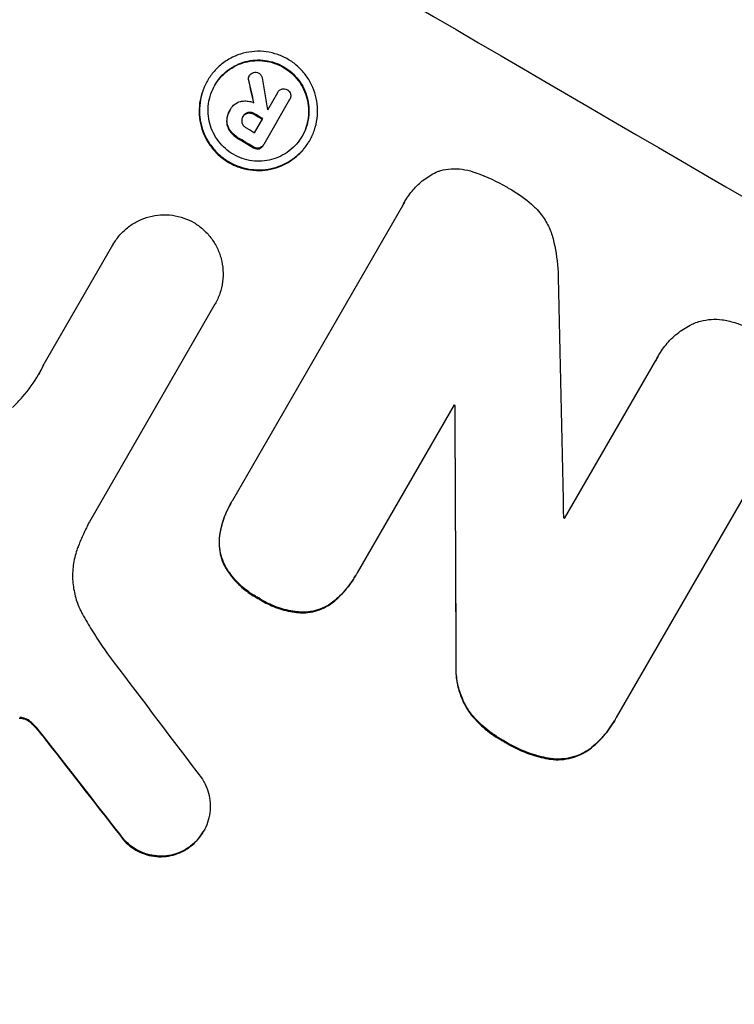
# Model space of a CAD drawing. Units: millimetres. Extents: x -3351 to 4362, y -3912 to 3527.
# Drawn here: x 2366 to 2419, y 1679 to 1751 of the extents above; entities that cross this region are included whole.
import ezdxf

# ---------------------------------------------------------------- set-up
doc = ezdxf.new("R2010")
doc.units = ezdxf.units.MM
doc.header["$LTSCALE"] = 20
doc.linetypes.add('HIDDEN', pattern=[9.525, 6.35, -3.175])
doc.layers.add('2d', color=230, linetype='Continuous')
doc.layers.add('AS-Free_Space_Hatch', color=31, linetype='HIDDEN')

msp = doc.modelspace()

# ---------------------------------------------------------------- hatches: boundary and pattern name
at = {"layer": 'AS-Free_Space_Hatch'}
h = msp.add_hatch(dxfattribs=at)
h.set_pattern_fill('ANSI31', color=256, scale=100, angle=73)
h.paths.add_polyline_path([(3377.124, 1269.254, 0.414214), (3011.099, 2635.279), (2650.748, 2843.328, 0.414214), (1284.723, 2477.302), (363.856, 882.314, 0.119596), (231.008, 429.771, 0.060668), (-9, 459), (-1851.024, 459, 0.414214), (-2851.024, -541, 0.414214), (-1851.024, -1541), (-9, -1541, 0.387748), (986.845, -632.07), (1090.232, -691.76, 0.414214), (2456.257, -325.735)])

# ---------------------------------------------------------------- linework, layer by layer
at = {"layer": '2d'}
for p, q in [((2379.579, 1746.852), (2379.605, 1746.898)), ((2382.672, 1747.213), (2382.698, 1747.259)), ((2384.062, 1744.74), (2384.802, 1746.022)), ((2384.791, 1746.004), (2384.817, 1746.049)), ((2385.688, 1745.505), (2383.77, 1742.183)), ((2385.671, 1745.476), (2385.698, 1745.521)), ((2381.251, 1744.686), (2381.277, 1744.731)), ((2381.305, 1744.778), (2381.326, 1744.815)), ((2382.206, 1744.204), (2382.232, 1744.25)), ((2383.089, 1743.054), (2383.693, 1744.101)), ((2387.145, 1742.436), (2387.171, 1742.482)), ((2383.728, 1742.108), (2383.754, 1742.153)), ((2394.195, 1737.94), (2394.221, 1737.985)), ((2381.473, 1715.883), (2394.057, 1737.678)), ((2367.463, 1725.841), (2372.615, 1734.765)), ((2372.61, 1734.757), (2372.637, 1734.803)), ((2380.156, 1730.364), (2370.87, 1714.281)), ((2380.148, 1730.35), (2380.174, 1730.395)), ((2406.033, 1714.519), (2412.788, 1726.22)), ((2412.95, 1726.528), (2412.976, 1726.573)), ((2397.851, 1722.924), (2390.687, 1710.516)), ((2397.903, 1722.833), (2397.929, 1722.879)), ((2422.007, 1720.863), (2409.855, 1699.814)), ((2381.333, 1715.648), (2381.36, 1715.693)), ((2390.555, 1710.282), (2390.581, 1710.327)), ((2409.711, 1699.557), (2409.737, 1699.603)), ((2379.291, 1691.352), (2379.317, 1691.398))]:
    msp.add_line(p, q, dxfattribs=at)
for centre, major_axis, ratio, start_param, end_param in [((2503.419, 1755.952), (950.896, -549), 0.052336, -1.68328, -1.458313), ((2444.439, 1653.796), (363.281, -1566.031), 0.024414, -1.635936, -1.634913), ((2438.175, 1642.946), (-285.639, 1698.534), 0.02123, 1.505867, 1.507256), ((2496.948, 1744.744), (950.896, -549), 0.052336, -1.660592, -1.659949), ((2497.321, 1745.39), (950.029, -548.499), 0.052344, -1.660043, -1.660031), ((2496.344, 1743.697), (950.03, -548.5), 0.052336, -1.660674, -1.660031), ((2495.873, 1742.881), (950.896, -549), 0.052336, -1.660592, -1.659493), ((2437.437, 1641.667), (-48.038, 2110.203), 0.014136, 1.527615, 1.535921), ((2491.365, 1735.074), (950.896, -549), 0.052336, -1.639075, -1.638991), ((2427.369, 1624.229), (11.077, -2176.244), 0.013322, -1.616189, -1.607405), ((2489.789, 1732.345), (950.03, -548.5), 0.052336, -1.628914, -1.628826), ((2458.605, 1678.331), (-720.335, 945.962), 0.04455, 1.509811, 1.519016), ((2455.308, 1672.622), (730.205, -930.887), 0.045077, -1.633817, -1.626041), ((2460.245, 1681.173), (952.628, -550), 0.052336, -1.683074, -1.458518)]:
    msp.add_ellipse(centre, major_axis=major_axis, ratio=ratio, start_param=start_param, end_param=end_param, dxfattribs=at)
at = {"layer": '2d', "extrusion": (0, 0, -1)}
for centre, major_axis, ratio, start_param, end_param in [((2444.439, 1653.796), (-362.95, 1564.604), 0.024414, -1.506637, -1.505574), ((2496.948, 1744.744), (-950.03, 548.5), 0.052336, -1.481562, -1.480918), ((2495.873, 1742.881), (-950.03, 548.5), 0.052336, -1.482019, -1.480918), ((2491.365, 1735.073), (-950.03, 548.5), 0.052336, -1.502539, -1.502456), ((2427.369, 1624.229), (-11.066, 2174.262), 0.013322, -1.534133, -1.525341), ((2455.308, 1672.622), (-729.54, 930.039), 0.045077, -1.515485, -1.507702), ((2460.245, 1681.173), (-950.896, 549), 0.052336, -1.68328, -1.458313)]:
    msp.add_ellipse(centre, major_axis=major_axis, ratio=ratio, start_param=start_param, end_param=end_param, dxfattribs=at)
at = {"layer": '2d'}
for points, knots in [([(2387.171, 1742.482), (2387.034, 1742.244), (2386.869, 1742.011), (2386.491, 1741.578), (2386.278, 1741.378), (2385.816, 1741.024), (2385.567, 1740.87), (2385.051, 1740.619), (2384.784, 1740.521), (2384.254, 1740.38), (2383.973, 1740.333), (2383.398, 1740.295), (2383.105, 1740.305), (2382.527, 1740.384), (2382.242, 1740.453), (2381.697, 1740.642), (2381.439, 1740.763), (2380.964, 1741.04), (2380.731, 1741.206), (2380.298, 1741.587), (2380.097, 1741.802), (2379.742, 1742.268), (2379.588, 1742.519), (2379.335, 1743.04), (2379.237, 1743.309), (2379.095, 1743.841), (2379.048, 1744.123), (2379.009, 1744.698), (2379.018, 1744.991), (2379.095, 1745.57), (2379.162, 1745.856), (2379.349, 1746.401), (2379.468, 1746.66), (2379.743, 1747.136), (2379.908, 1747.368), (2380.286, 1747.802), (2380.5, 1748.003), (2380.962, 1748.357), (2381.212, 1748.51), (2381.728, 1748.761), (2381.995, 1748.859), (2382.525, 1748.999), (2382.806, 1749.046), (2383.38, 1749.083), (2383.673, 1749.073), (2384.251, 1748.994), (2384.536, 1748.926), (2385.079, 1748.736), (2385.338, 1748.616), (2385.812, 1748.339), (2386.045, 1748.173), (2386.478, 1747.792), (2386.679, 1747.577), (2387.033, 1747.112), (2387.187, 1746.861), (2387.44, 1746.342), (2387.539, 1746.073), (2387.68, 1745.541), (2387.728, 1745.259), (2387.767, 1744.684), (2387.758, 1744.39), (2387.682, 1743.811), (2387.615, 1743.525), (2387.428, 1742.979), (2387.309, 1742.72), (2387.171, 1742.482)], [0, 0, 0, 0, 0.824768, 0.824768, 1.649535, 1.649535, 2.474303, 2.474303, 3.299071, 3.299071, 4.127417, 4.127417, 4.955764, 4.955764, 5.78411, 5.78411, 6.612456, 6.612456, 7.441035, 7.441035, 8.269613, 8.269613, 9.098192, 9.098192, 9.92677, 9.92677, 10.751561, 10.751561, 11.576352, 11.576352, 12.401143, 12.401143, 13.225934, 13.225934, 14.051637, 14.051637, 14.877339, 14.877339, 15.703042, 15.703042, 16.528744, 16.528744, 17.356411, 17.356411, 18.184078, 18.184078, 19.011746, 19.011746, 19.839413, 19.839413, 20.666926, 20.666926, 21.494439, 21.494439, 22.321952, 22.321952, 23.149466, 23.149466, 23.975067, 23.975067, 24.800667, 24.800667, 25.626268, 25.626268, 26.451869, 26.451869, 26.451869, 26.451869]), ([(2386.618, 1742.805), (2386.735, 1743.008), (2386.837, 1743.229), (2386.996, 1743.695), (2387.054, 1743.939), (2387.119, 1744.434), (2387.127, 1744.685), (2387.093, 1745.176), (2387.052, 1745.417), (2386.931, 1745.871), (2386.847, 1746.101), (2386.631, 1746.544), (2386.5, 1746.758), (2386.197, 1747.155), (2386.026, 1747.339), (2385.656, 1747.664), (2385.457, 1747.806), (2385.052, 1748.042), (2384.831, 1748.145), (2384.367, 1748.307), (2384.124, 1748.365), (2383.631, 1748.433), (2383.381, 1748.441), (2382.891, 1748.41), (2382.651, 1748.37), (2382.198, 1748.25), (2381.97, 1748.166), (2381.529, 1747.952), (2381.316, 1747.821), (2380.921, 1747.519), (2380.739, 1747.347), (2380.416, 1746.977), (2380.275, 1746.778), (2380.041, 1746.372), (2379.939, 1746.151), (2379.779, 1745.686), (2379.722, 1745.442), (2379.657, 1744.947), (2379.649, 1744.697), (2379.682, 1744.206), (2379.722, 1743.966), (2379.843, 1743.511), (2379.927, 1743.281), (2380.143, 1742.837), (2380.274, 1742.623), (2380.577, 1742.225), (2380.749, 1742.041), (2381.119, 1741.716), (2381.317, 1741.574), (2381.723, 1741.337), (2381.944, 1741.234), (2382.409, 1741.072), (2382.652, 1741.014), (2383.146, 1740.947), (2383.396, 1740.938), (2383.887, 1740.97), (2384.127, 1741.01), (2384.58, 1741.13), (2384.807, 1741.214), (2385.248, 1741.429), (2385.461, 1741.56), (2385.855, 1741.862), (2386.037, 1742.033), (2386.36, 1742.403), (2386.5, 1742.602), (2386.618, 1742.805)], [0, 0, 0, 0, 0.704911, 0.704911, 1.409822, 1.409822, 2.114733, 2.114733, 2.819644, 2.819644, 3.526191, 3.526191, 4.232739, 4.232739, 4.939286, 4.939286, 5.645833, 5.645833, 6.352492, 6.352492, 7.059152, 7.059152, 7.765811, 7.765811, 8.47247, 8.47247, 9.177455, 9.177455, 9.88244, 9.88244, 10.587426, 10.587426, 11.292411, 11.292411, 11.996622, 11.996622, 12.700834, 12.700834, 13.405046, 13.405046, 14.109258, 14.109258, 14.81669, 14.81669, 15.524123, 15.524123, 16.231555, 16.231555, 16.938988, 16.938988, 17.646251, 17.646251, 18.353515, 18.353515, 19.060778, 19.060778, 19.768041, 19.768041, 20.472236, 20.472236, 21.176431, 21.176431, 21.880626, 21.880626, 22.58482, 22.58482, 22.58482, 22.58482]), ([(2380.145, 1746.552), (2380.259, 1746.748), (2380.396, 1746.938), (2380.713, 1747.302), (2380.895, 1747.473), (2381.29, 1747.775), (2381.503, 1747.906), (2381.944, 1748.121), (2382.172, 1748.204), (2382.624, 1748.324), (2382.864, 1748.364), (2383.354, 1748.396), (2383.605, 1748.387), (2384.098, 1748.32), (2384.341, 1748.261), (2384.805, 1748.1), (2385.026, 1747.997), (2385.431, 1747.76), (2385.63, 1747.618), (2385.999, 1747.293), (2386.171, 1747.11), (2386.473, 1746.713), (2386.605, 1746.499), (2386.821, 1746.055), (2386.905, 1745.826), (2387.026, 1745.371), (2387.067, 1745.131), (2387.1, 1744.639), (2387.093, 1744.388), (2387.028, 1743.894), (2386.97, 1743.65), (2386.814, 1743.193), (2386.716, 1742.979), (2386.604, 1742.782)], [11.318653, 11.318653, 11.318653, 11.318653, 11.997352, 11.997352, 12.702336, 12.702336, 13.40732, 13.40732, 14.112304, 14.112304, 14.818959, 14.818959, 15.525614, 15.525614, 16.232269, 16.232269, 16.938924, 16.938924, 17.645467, 17.645467, 18.35201, 18.35201, 19.058553, 19.058553, 19.765097, 19.765097, 20.470007, 20.470007, 21.174917, 21.174917, 21.879827, 21.879827, 22.558468, 22.558468, 22.558468, 22.558468]), ([(2382.698, 1747.259), (2382.732, 1747.316), (2382.779, 1747.371), (2382.889, 1747.454), (2382.95, 1747.485), (2383.012, 1747.503)], [1.6385812, 1.6385812, 1.6385812, 1.6385812, 1.8385702, 1.8385702, 2.029363, 2.029363, 2.029363, 2.029363]), ([(2383.012, 1747.503), (2383.016, 1747.504), (2383.02, 1747.505), (2383.086, 1747.522), (2383.154, 1747.527), (2383.286, 1747.509), (2383.35, 1747.487), (2383.404, 1747.455)], [1.8814033, 1.8814033, 1.8814033, 1.8814033, 1.895202, 1.895202, 2.0852463, 2.0852463, 2.274063, 2.274063, 2.274063, 2.274063]), ([(2383.404, 1747.455), (2383.405, 1747.455), (2383.405, 1747.455), (2383.463, 1747.421), (2383.517, 1747.374), (2383.602, 1747.262), (2383.633, 1747.197), (2383.653, 1747.123), (2383.655, 1747.112), (2383.658, 1747.102)], [2.3864588, 2.3864588, 2.3864588, 2.3864588, 2.3877472, 2.3877472, 2.5869631, 2.5869631, 2.7861791, 2.7861791, 2.8180413, 2.8180413, 2.8180413, 2.8180413]), ([(2379.579, 1746.852), (2379.442, 1746.614), (2379.322, 1746.355), (2379.136, 1745.809), (2379.068, 1745.523), (2378.992, 1744.944), (2378.983, 1744.65), (2379.022, 1744.074), (2379.07, 1743.792), (2379.211, 1743.26), (2379.31, 1742.991), (2379.563, 1742.472), (2379.717, 1742.221), (2380.071, 1741.756), (2380.272, 1741.541), (2380.705, 1741.16), (2380.937, 1740.994), (2381.412, 1740.717), (2381.671, 1740.597), (2382.214, 1740.407), (2382.499, 1740.339), (2383.077, 1740.26), (2383.37, 1740.25), (2383.944, 1740.287), (2384.225, 1740.334), (2384.755, 1740.474), (2385.022, 1740.572), (2385.539, 1740.824), (2385.788, 1740.977), (2386.251, 1741.331), (2386.464, 1741.532), (2386.843, 1741.965), (2387.008, 1742.198), (2387.145, 1742.436)], [13.225885, 13.225885, 13.225885, 13.225885, 14.051586, 14.051586, 14.877287, 14.877287, 15.702988, 15.702988, 16.52869, 16.52869, 17.356352, 17.356352, 18.184014, 18.184014, 19.011676, 19.011676, 19.839338, 19.839338, 20.666847, 20.666847, 21.494355, 21.494355, 22.321864, 22.321864, 23.149372, 23.149372, 23.974972, 23.974972, 24.800572, 24.800572, 25.626172, 25.626172, 26.451771, 26.451771, 26.451771, 26.451771]), ([(2382.672, 1747.213), (2382.649, 1747.169), (2382.632, 1747.118), (2382.618, 1747.008), (2382.622, 1746.948), (2382.638, 1746.891), (2382.639, 1746.887), (2382.64, 1746.883)], [1.3443655, 1.3443655, 1.3443655, 1.3443655, 1.49245, 1.49245, 1.6581011, 1.6581011, 1.670011, 1.670011, 1.670011, 1.670011]), ([(2382.666, 1746.929), (2382.665, 1746.933), (2382.664, 1746.937), (2382.649, 1746.994), (2382.644, 1747.054), (2382.659, 1747.164), (2382.675, 1747.214), (2382.698, 1747.259)], [0.9835961, 0.9835961, 0.9835961, 0.9835961, 0.9958634, 0.9958634, 1.1613337, 1.1613337, 1.3092377, 1.3092377, 1.3092377, 1.3092377]), ([(2384.802, 1746.022), (2384.807, 1746.031), (2384.812, 1746.04), (2384.849, 1746.105), (2384.895, 1746.159), (2385.004, 1746.242), (2385.067, 1746.272), (2385.158, 1746.296), (2385.189, 1746.302), (2385.22, 1746.304)], [1.5278396, 1.5278396, 1.5278396, 1.5278396, 1.5582399, 1.5582399, 1.7525957, 1.7525957, 1.9469515, 1.9469515, 2.0370276, 2.0370276, 2.0370276, 2.0370276]), ([(2385.22, 1746.304), (2385.248, 1746.305), (2385.276, 1746.303), (2385.375, 1746.289), (2385.445, 1746.265), (2385.506, 1746.229), (2385.509, 1746.227), (2385.512, 1746.225)], [2.175943, 2.175943, 2.175943, 2.175943, 2.25539, 2.25539, 2.460684, 2.460684, 2.4704139, 2.4704139, 2.4704139, 2.4704139]), ([(2385.512, 1746.225), (2385.518, 1746.222), (2385.523, 1746.219), (2385.583, 1746.184), (2385.635, 1746.139), (2385.717, 1746.032), (2385.746, 1745.97), (2385.763, 1745.908), (2385.763, 1745.907), (2385.763, 1745.905)], [2.2534449, 2.2534449, 2.2534449, 2.2534449, 2.2731342, 2.2731342, 2.4629712, 2.4629712, 2.6528081, 2.6528081, 2.6568152, 2.6568152, 2.6568152, 2.6568152]), ([(2385.763, 1745.905), (2385.774, 1745.849), (2385.776, 1745.788), (2385.758, 1745.654), (2385.733, 1745.582), (2385.698, 1745.521), (2385.695, 1745.516), (2385.691, 1745.511), (2385.688, 1745.505)], [-0.3804717, -0.3804717, -0.3804717, -0.3804717, -0.2112577, -0.2112577, 0, 0, 0, 0.0185672, 0.0185672, 0.0185672, 0.0185672]), ([(2381.311, 1744.788), (2381.316, 1744.797), (2381.321, 1744.806), (2381.4, 1744.942), (2381.503, 1745.063), (2381.751, 1745.252), (2381.895, 1745.321), (2382.068, 1745.367), (2382.101, 1745.374), (2382.135, 1745.38)], [3.512239, 3.512239, 3.512239, 3.512239, 3.543103, 3.543103, 3.984992, 3.984992, 4.426881, 4.426881, 4.527264, 4.527264, 4.527264, 4.527264]), ([(2382.135, 1745.38), (2382.183, 1745.388), (2382.232, 1745.393), (2382.393, 1745.403), (2382.508, 1745.399), (2382.734, 1745.369), (2382.846, 1745.342), (2382.985, 1745.293), (2383.017, 1745.281), (2383.049, 1745.268)], [6.6549043, 6.6549043, 6.6549043, 6.6549043, 6.7963352, 6.7963352, 7.120817, 7.120817, 7.4452989, 7.4452989, 7.5443115, 7.5443115, 7.5443115, 7.5443115]), ([(2381.251, 1744.686), (2381.198, 1744.594), (2381.152, 1744.495), (2381.08, 1744.285), (2381.054, 1744.176), (2381.032, 1744.007), (2381.027, 1743.949), (2381.026, 1743.891)], [5.0800012, 5.0800012, 5.0800012, 5.0800012, 5.3967945, 5.3967945, 5.7135879, 5.7135879, 5.877684, 5.877684, 5.877684, 5.877684]), ([(2381.052, 1743.937), (2381.054, 1743.994), (2381.058, 1744.052), (2381.081, 1744.221), (2381.107, 1744.331), (2381.178, 1744.54), (2381.224, 1744.64), (2381.288, 1744.75), (2381.299, 1744.769), (2381.311, 1744.788)], [4.2823363, 4.2823363, 4.2823363, 4.2823363, 4.4464333, 4.4464333, 4.7632266, 4.7632266, 5.0800198, 5.0800198, 5.1456637, 5.1456637, 5.1456637, 5.1456637]), ([(2382.229, 1744.245), (2382.265, 1744.302), (2382.313, 1744.356), (2382.433, 1744.447), (2382.505, 1744.482), (2382.579, 1744.502), (2382.581, 1744.502), (2382.584, 1744.503)], [1.8217286, 1.8217286, 1.8217286, 1.8217286, 2.0226342, 2.0226342, 2.2469257, 2.2469257, 2.253299, 2.253299, 2.253299, 2.253299]), ([(2382.61, 1744.548), (2382.608, 1744.548), (2382.606, 1744.547), (2382.532, 1744.528), (2382.459, 1744.493), (2382.333, 1744.397), (2382.281, 1744.335), (2382.239, 1744.264), (2382.235, 1744.257), (2382.232, 1744.25)], [1.3433888, 1.3433888, 1.3433888, 1.3433888, 1.3492875, 1.3492875, 1.5738185, 1.5738185, 1.7983494, 1.7983494, 1.8217353, 1.8217353, 1.8217353, 1.8217353]), ([(2382.584, 1744.503), (2382.651, 1744.515), (2382.723, 1744.517), (2382.88, 1744.496), (2382.965, 1744.466), (2383.045, 1744.419), (2383.052, 1744.415), (2383.059, 1744.41)], [2.5496994, 2.5496994, 2.5496994, 2.5496994, 2.7511125, 2.7511125, 3.0018273, 3.0018273, 3.0277416, 3.0277416, 3.0277416, 3.0277416]), ([(2383.086, 1744.456), (2383.078, 1744.46), (2383.071, 1744.465), (2382.992, 1744.511), (2382.907, 1744.541), (2382.749, 1744.563), (2382.677, 1744.561), (2382.61, 1744.548)], [0.9746831, 0.9746831, 0.9746831, 0.9746831, 1.0005972, 1.0005972, 1.2510473, 1.2510473, 1.4527149, 1.4527149, 1.4527149, 1.4527149]), ([(2381.026, 1743.891), (2381.026, 1743.784), (2381.041, 1743.678), (2381.107, 1743.429), (2381.18, 1743.276), (2381.287, 1743.135), (2381.295, 1743.125), (2381.303, 1743.116)], [4.3570957, 4.3570957, 4.3570957, 4.3570957, 4.6623212, 4.6623212, 5.1298309, 5.1298309, 5.1648949, 5.1648949, 5.1648949, 5.1648949]), ([(2381.329, 1743.161), (2381.321, 1743.171), (2381.314, 1743.18), (2381.206, 1743.322), (2381.134, 1743.474), (2381.068, 1743.723), (2381.053, 1743.829), (2381.052, 1743.937)], [2.2981813, 2.2981813, 2.2981813, 2.2981813, 2.333246, 2.333246, 2.8007594, 2.8007594, 3.1059841, 3.1059841, 3.1059841, 3.1059841]), ([(2382.232, 1744.25), (2382.225, 1744.24), (2382.218, 1744.229), (2382.177, 1744.158), (2382.152, 1744.086), (2382.132, 1743.938), (2382.138, 1743.862), (2382.158, 1743.787), (2382.16, 1743.78), (2382.162, 1743.774)], [1.6536526, 1.6536526, 1.6536526, 1.6536526, 1.6903308, 1.6903308, 1.901375, 1.901375, 2.1124191, 2.1124191, 2.1327462, 2.1327462, 2.1327462, 2.1327462]), ([(2382.162, 1743.774), (2382.184, 1743.711), (2382.217, 1743.649), (2382.311, 1743.526), (2382.378, 1743.468), (2382.459, 1743.42), (2382.47, 1743.414), (2382.481, 1743.409)], [2.4993947, 2.4993947, 2.4993947, 2.4993947, 2.6944113, 2.6944113, 2.9396749, 2.9396749, 2.977076, 2.977076, 2.977076, 2.977076]), ([(2381.303, 1743.116), (2381.384, 1743.015), (2381.474, 1742.922), (2381.683, 1742.738), (2381.805, 1742.651), (2381.948, 1742.568), (2381.966, 1742.558), (2381.984, 1742.548)], [9.6045258, 9.6045258, 9.6045258, 9.6045258, 9.9700359, 9.9700359, 10.4040634, 10.4040634, 10.4667154, 10.4667154, 10.4667154, 10.4667154]), ([(2382.01, 1742.593), (2381.992, 1742.603), (2381.974, 1742.614), (2381.831, 1742.697), (2381.709, 1742.784), (2381.5, 1742.968), (2381.411, 1743.061), (2381.329, 1743.161)], [3.4051931, 3.4051931, 3.4051931, 3.4051931, 3.4678462, 3.4678462, 3.9023464, 3.9023464, 4.2674424, 4.2674424, 4.2674424, 4.2674424]), ([(2383.023, 1741.942), (2383.032, 1741.936), (2383.041, 1741.93), (2383.106, 1741.892), (2383.173, 1741.868), (2383.305, 1741.85), (2383.37, 1741.854), (2383.429, 1741.867)], [2.3263285, 2.3263285, 2.3263285, 2.3263285, 2.3580981, 2.3580981, 2.5550298, 2.5550298, 2.7366896, 2.7366896, 2.7366896, 2.7366896]), ([(2383.456, 1741.913), (2383.396, 1741.899), (2383.331, 1741.895), (2383.199, 1741.913), (2383.132, 1741.937), (2383.067, 1741.976), (2383.058, 1741.981), (2383.049, 1741.987)], [0.4074324, 0.4074324, 0.4074324, 0.4074324, 0.5890929, 0.5890929, 0.786026, 0.786026, 0.8177958, 0.8177958, 0.8177958, 0.8177958]), ([(2383.429, 1741.867), (2383.486, 1741.885), (2383.541, 1741.914), (2383.647, 1741.995), (2383.694, 1742.05), (2383.728, 1742.108)], [-0.3763437, -0.3763437, -0.3763437, -0.3763437, -0.2014471, -0.2014471, 0, 0, 0, 0]), ([(2383.77, 1742.183), (2383.765, 1742.173), (2383.759, 1742.163), (2383.754, 1742.153), (2383.72, 1742.095), (2383.673, 1742.04), (2383.568, 1741.96), (2383.512, 1741.931), (2383.456, 1741.913)], [-0.0327976, -0.0327976, -0.0327976, -0.0327976, 0, 0, 0, 0.2012403, 0.2012403, 0.3763363, 0.3763363, 0.3763363, 0.3763363]), ([(2394.057, 1737.678), (2394.109, 1737.783), (2394.164, 1737.886), (2394.39, 1738.279), (2394.594, 1738.566), (2395.06, 1739.1), (2395.323, 1739.348), (2395.894, 1739.784), (2396.201, 1739.974), (2396.558, 1740.148), (2396.598, 1740.167), (2396.637, 1740.185)], [15.961096, 15.961096, 15.961096, 15.961096, 16.306501, 16.306501, 17.324163, 17.324163, 18.341826, 18.341826, 19.359488, 19.359488, 19.484565, 19.484565, 19.484565, 19.484565]), ([(2396.637, 1740.185), (2396.713, 1740.21), (2396.789, 1740.232), (2397.113, 1740.318), (2397.376, 1740.362), (2397.914, 1740.397), (2398.188, 1740.388), (2398.729, 1740.315), (2398.996, 1740.25), (2399.293, 1740.147), (2399.336, 1740.131), (2399.378, 1740.115)], [15.223345, 15.223345, 15.223345, 15.223345, 15.459761, 15.459761, 16.233545, 16.233545, 17.007328, 17.007328, 17.781112, 17.781112, 17.91191, 17.91191, 17.91191, 17.91191]), ([(2399.378, 1740.115), (2399.409, 1740.105), (2399.44, 1740.094), (2400.274, 1739.805), (2401.037, 1739.45), (2401.798, 1739.007), (2401.858, 1738.971), (2401.918, 1738.935)], [55.896087, 55.896087, 55.896087, 55.896087, 55.990523, 55.990523, 58.42929, 58.42929, 58.638777, 58.638777, 58.638777, 58.638777]), ([(2401.918, 1738.935), (2401.985, 1738.898), (2402.052, 1738.86), (2402.626, 1738.526), (2403.124, 1738.171), (2403.69, 1737.674), (2403.79, 1737.582), (2403.888, 1737.488)], [42.237494, 42.237494, 42.237494, 42.237494, 42.466418, 42.466418, 44.236834, 44.236834, 44.62424, 44.62424, 44.62424, 44.62424]), ([(2403.888, 1737.488), (2404.034, 1737.339), (2404.171, 1737.18), (2404.505, 1736.744), (2404.683, 1736.453), (2404.977, 1735.85), (2405.092, 1735.538), (2405.176, 1735.222), (2405.177, 1735.216), (2405.179, 1735.21)], [24.340309, 24.340309, 24.340309, 24.340309, 24.933333, 24.933333, 25.893421, 25.893421, 26.853509, 26.853509, 26.873233, 26.873233, 26.873233, 26.873233]), ([(2372.615, 1734.765), (2372.622, 1734.778), (2372.629, 1734.79), (2372.775, 1735.042), (2372.94, 1735.276), (2373.32, 1735.711), (2373.535, 1735.913), (2374, 1736.268), (2374.25, 1736.422), (2374.769, 1736.675), (2375.037, 1736.773), (2375.569, 1736.914), (2375.852, 1736.961), (2376.428, 1736.998), (2376.722, 1736.988), (2377.303, 1736.909), (2377.589, 1736.84), (2378.123, 1736.654), (2378.371, 1736.539), (2378.601, 1736.408)], [13.24212, 13.24212, 13.24212, 13.24212, 13.285202, 13.285202, 14.114605, 14.114605, 14.944009, 14.944009, 15.773412, 15.773412, 16.602815, 16.602815, 17.434191, 17.434191, 18.265567, 18.265567, 19.096943, 19.096943, 19.891154, 19.891154, 19.891154, 19.891154]), ([(2378.601, 1736.408), (2378.829, 1736.273), (2379.051, 1736.112), (2379.477, 1735.737), (2379.679, 1735.521), (2380.036, 1735.052), (2380.191, 1734.8), (2380.445, 1734.277), (2380.545, 1734.006), (2380.687, 1733.47), (2380.735, 1733.187), (2380.774, 1732.608), (2380.765, 1732.313), (2380.688, 1731.731), (2380.62, 1731.443), (2380.432, 1730.895), (2380.312, 1730.634), (2380.174, 1730.395), (2380.168, 1730.385), (2380.162, 1730.375), (2380.156, 1730.364)], [-6.6146, -6.6146, -6.6146, -6.6146, -5.81963, -5.81963, -4.986196, -4.986196, -4.152761, -4.152761, -3.319326, -3.319326, -2.489495, -2.489495, -1.659663, -1.659663, -0.829832, -0.829832, 0, 0, 0, 0.035856, 0.035856, 0.035856, 0.035856]), ([(2405.179, 1735.21), (2405.358, 1734.504), (2405.48, 1733.76), (2405.552, 1732.697), (2405.562, 1732.39), (2405.56, 1732.082)], [65.249841, 65.249841, 65.249841, 65.249841, 67.425281, 67.425281, 68.299602, 68.299602, 68.299602, 68.299602]), ([(2415.621, 1728.966), (2415.776, 1729.028), (2415.933, 1729.079), (2416.339, 1729.187), (2416.604, 1729.232), (2417.146, 1729.268), (2417.423, 1729.259), (2417.765, 1729.213), (2417.834, 1729.202), (2417.902, 1729.189)], [15.092252, 15.092252, 15.092252, 15.092252, 15.577063, 15.577063, 16.356733, 16.356733, 17.136402, 17.136402, 17.333328, 17.333328, 17.333328, 17.333328]), ([(2417.902, 1729.189), (2418.227, 1729.127), (2418.546, 1729.041), (2419.281, 1728.787), (2419.686, 1728.599), (2420.094, 1728.362), (2420.129, 1728.341), (2420.164, 1728.32)], [28.768035, 28.768035, 28.768035, 28.768035, 29.705044, 29.705044, 30.997767, 30.997767, 31.119779, 31.119779, 31.119779, 31.119779]), ([(2412.788, 1726.22), (2412.848, 1726.341), (2412.91, 1726.459), (2413.159, 1726.89), (2413.379, 1727.2), (2413.883, 1727.778), (2414.168, 1728.046), (2414.784, 1728.518), (2415.117, 1728.723), (2415.514, 1728.916), (2415.568, 1728.942), (2415.621, 1728.966)], [17.201925, 17.201925, 17.201925, 17.201925, 17.59845, 17.59845, 18.697961, 18.697961, 19.797472, 19.797472, 20.896983, 20.896983, 21.06706, 21.06706, 21.06706, 21.06706]), ([(2365.18, 1722.746), (2365.445, 1722.993), (2365.697, 1723.254), (2366.389, 1724.046), (2366.785, 1724.606), (2367.116, 1725.179), (2367.248, 1725.407), (2367.373, 1725.644), (2367.489, 1725.887)], [-3.017498, -3.017498, -3.017498, -3.017498, -1.986848, -1.986848, 0, 0, 0, 0.791597, 0.791597, 0.791597, 0.791597]), ([(2381.333, 1715.648), (2381.122, 1715.281), (2380.938, 1714.881), (2380.659, 1714.068), (2380.56, 1713.657), (2380.499, 1713.24)], [20.371743, 20.371743, 20.371743, 20.371743, 21.644116, 21.644116, 22.83437, 22.83437, 22.83437, 22.83437]), ([(2380.525, 1713.286), (2380.586, 1713.702), (2380.686, 1714.113), (2380.964, 1714.927), (2381.148, 1715.326), (2381.396, 1715.757), (2381.434, 1715.82), (2381.473, 1715.883)], [17.909164, 17.909164, 17.909164, 17.909164, 19.099417, 19.099417, 20.371792, 20.371792, 20.592134, 20.592134, 20.592134, 20.592134]), ([(2370.87, 1714.281), (2370.719, 1713.985), (2370.574, 1713.683), (2370.304, 1713.092), (2370.179, 1712.803), (2370.06, 1712.51)], [71.121511, 71.121511, 71.121511, 71.121511, 72.103972, 72.103972, 73.018308, 73.018308, 73.018308, 73.018308]), ([(2380.499, 1713.24), (2380.499, 1713.239), (2380.499, 1713.239), (2380.466, 1712.985), (2380.458, 1712.729), (2380.492, 1712.227), (2380.534, 1711.982), (2380.658, 1711.517), (2380.744, 1711.283), (2380.894, 1710.975), (2380.937, 1710.895), (2380.982, 1710.815)], [12.966595, 12.966595, 12.966595, 12.966595, 12.968485, 12.968485, 13.688469, 13.688469, 14.408454, 14.408454, 15.129614, 15.129614, 15.389528, 15.389528, 15.389528, 15.389528]), ([(2381.009, 1710.861), (2380.963, 1710.94), (2380.92, 1711.021), (2380.77, 1711.329), (2380.684, 1711.563), (2380.56, 1712.027), (2380.518, 1712.273), (2380.484, 1712.775), (2380.492, 1713.031), (2380.525, 1713.284), (2380.525, 1713.285), (2380.525, 1713.286)], [7.667527, 7.667527, 7.667527, 7.667527, 7.927442, 7.927442, 8.648605, 8.648605, 9.36859, 9.36859, 10.088575, 10.088575, 10.090466, 10.090466, 10.090466, 10.090466]), ([(2370.06, 1712.51), (2370.018, 1712.408), (2369.979, 1712.303), (2369.818, 1711.834), (2369.728, 1711.452), (2369.626, 1710.679), (2369.615, 1710.287), (2369.667, 1709.519), (2369.731, 1709.143), (2369.92, 1708.433), (2370.052, 1708.074), (2370.264, 1707.638), (2370.309, 1707.55), (2370.358, 1707.463)], [18.424788, 18.424788, 18.424788, 18.424788, 18.745098, 18.745098, 19.846853, 19.846853, 20.948608, 20.948608, 22.050364, 22.050364, 23.154229, 23.154229, 23.438138, 23.438138, 23.438138, 23.438138]), ([(2380.982, 1710.815), (2381.085, 1710.651), (2381.195, 1710.491), (2381.564, 1710.008), (2381.848, 1709.704), (2382.461, 1709.166), (2382.79, 1708.931), (2383.217, 1708.682), (2383.31, 1708.631), (2383.405, 1708.582)], [25.143494, 25.143494, 25.143494, 25.143494, 25.692502, 25.692502, 26.862411, 26.862411, 28.032321, 28.032321, 28.348911, 28.348911, 28.348911, 28.348911]), ([(2383.432, 1708.628), (2383.337, 1708.677), (2383.243, 1708.728), (2382.817, 1708.976), (2382.488, 1709.211), (2381.875, 1709.749), (2381.591, 1710.052), (2381.222, 1710.536), (2381.112, 1710.696), (2381.009, 1710.861)], [9.026432, 9.026432, 9.026432, 9.026432, 9.34302, 9.34302, 10.512045, 10.512045, 11.681071, 11.681071, 12.231727, 12.231727, 12.231727, 12.231727]), ([(2388.905, 1708.344), (2389.215, 1708.596), (2389.502, 1708.875), (2390.067, 1709.522), (2390.333, 1709.898), (2390.555, 1710.282)], [-2.464002, -2.464002, -2.464002, -2.464002, -1.332744, -1.332744, 0, 0, 0, 0]), ([(2390.687, 1710.516), (2390.653, 1710.453), (2390.617, 1710.389), (2390.581, 1710.327), (2390.36, 1709.943), (2390.094, 1709.568), (2389.529, 1708.92), (2389.241, 1708.642), (2388.932, 1708.389)], [-0.215709, -0.215709, -0.215709, -0.215709, 0, 0, 0, 1.331852, 1.331852, 2.463901, 2.463901, 2.463901, 2.463901]), ([(2383.405, 1708.582), (2383.489, 1708.528), (2383.574, 1708.476), (2384.012, 1708.221), (2384.397, 1708.042), (2385.208, 1707.761), (2385.632, 1707.659), (2386.237, 1707.577), (2386.412, 1707.56), (2386.587, 1707.551)], [29.232672, 29.232672, 29.232672, 29.232672, 29.527843, 29.527843, 30.758944, 30.758944, 31.990046, 31.990046, 32.488568, 32.488568, 32.488568, 32.488568]), ([(2386.614, 1707.596), (2386.438, 1707.606), (2386.263, 1707.622), (2385.659, 1707.704), (2385.234, 1707.806), (2384.424, 1708.087), (2384.038, 1708.266), (2383.6, 1708.522), (2383.515, 1708.574), (2383.432, 1708.628)], [6.880678, 6.880678, 6.880678, 6.880678, 7.379204, 7.379204, 8.61031, 8.61031, 9.841416, 9.841416, 10.136588, 10.136588, 10.136588, 10.136588]), ([(2386.587, 1707.551), (2386.678, 1707.55), (2386.768, 1707.553), (2387.101, 1707.575), (2387.341, 1707.615), (2387.792, 1707.735), (2388.019, 1707.818), (2388.458, 1708.033), (2388.67, 1708.163), (2388.88, 1708.324), (2388.893, 1708.334), (2388.905, 1708.344)], [18.72132, 18.72132, 18.72132, 18.72132, 18.978298, 18.978298, 19.682019, 19.682019, 20.383794, 20.383794, 21.085569, 21.085569, 21.131544, 21.131544, 21.131544, 21.131544]), ([(2388.932, 1708.389), (2388.919, 1708.379), (2388.906, 1708.369), (2388.696, 1708.208), (2388.483, 1708.077), (2388.044, 1707.863), (2387.816, 1707.78), (2387.365, 1707.66), (2387.126, 1707.62), (2386.793, 1707.598), (2386.703, 1707.595), (2386.614, 1707.596)], [1.35763, 1.35763, 1.35763, 1.35763, 1.404457, 1.404457, 2.106685, 2.106685, 2.808914, 2.808914, 3.512185, 3.512185, 3.767874, 3.767874, 3.767874, 3.767874]), ([(2370.358, 1707.463), (2370.579, 1707.061), (2370.81, 1706.664), (2371.541, 1705.476), (2372.071, 1704.701), (2372.637, 1703.954)], [115.280464, 115.280464, 115.280464, 115.280464, 116.585597, 116.585597, 119.236515, 119.236515, 119.236515, 119.236515]), ([(2397.99, 1703.734), (2397.977, 1703.498), (2397.979, 1703.262), (2398.02, 1702.655), (2398.083, 1702.288), (2398.268, 1701.594), (2398.397, 1701.245), (2398.697, 1700.628), (2398.858, 1700.358), (2399.039, 1700.102)], [19.776566, 19.776566, 19.776566, 19.776566, 20.444156, 20.444156, 21.519813, 21.519813, 22.596435, 22.596435, 23.483263, 23.483263, 23.483263, 23.483263]), ([(2399.066, 1700.147), (2398.884, 1700.404), (2398.723, 1700.675), (2398.422, 1701.292), (2398.294, 1701.641), (2398.109, 1702.335), (2398.046, 1702.702), (2398.005, 1703.309), (2398.003, 1703.544), (2398.016, 1703.779)], [10.951188, 10.951188, 10.951188, 10.951188, 11.839345, 11.839345, 12.916433, 12.916433, 13.991627, 13.991627, 14.657896, 14.657896, 14.657896, 14.657896]), ([(2399.039, 1700.102), (2399.336, 1699.736), (2399.663, 1699.396), (2400.42, 1698.733), (2400.858, 1698.422), (2401.391, 1698.111), (2401.479, 1698.062), (2401.569, 1698.015)], [34.361321, 34.361321, 34.361321, 34.361321, 35.691808, 35.691808, 37.245152, 37.245152, 37.545819, 37.545819, 37.545819, 37.545819]), ([(2401.595, 1698.06), (2401.505, 1698.108), (2401.417, 1698.157), (2400.884, 1698.467), (2400.446, 1698.778), (2399.689, 1699.442), (2399.362, 1699.782), (2399.066, 1700.147)], [12.112956, 12.112956, 12.112956, 12.112956, 12.413623, 12.413623, 13.966972, 13.966972, 15.297462, 15.297462, 15.297462, 15.297462]), ([(2365.687, 1699.77), (2365.729, 1699.77), (2365.771, 1699.767), (2365.842, 1699.757), (2365.87, 1699.752), (2365.897, 1699.746)], [3.8423361, 3.8423361, 3.8423361, 3.8423361, 3.9626511, 3.9626511, 4.0436493, 4.0436493, 4.0436493, 4.0436493]), ([(2365.924, 1699.791), (2365.896, 1699.798), (2365.868, 1699.803), (2365.797, 1699.812), (2365.755, 1699.815), (2365.713, 1699.815)], [1.7207269, 1.7207269, 1.7207269, 1.7207269, 1.8020372, 1.8020372, 1.9220516, 1.9220516, 1.9220516, 1.9220516]), ([(2365.897, 1699.746), (2366.045, 1699.712), (2366.186, 1699.655), (2366.356, 1699.556), (2366.402, 1699.525), (2366.448, 1699.491)], [6.2176712, 6.2176712, 6.2176712, 6.2176712, 6.6476546, 6.6476546, 6.8115062, 6.8115062, 6.8115062, 6.8115062]), ([(2366.474, 1699.537), (2366.429, 1699.571), (2366.382, 1699.601), (2366.212, 1699.7), (2366.071, 1699.758), (2365.924, 1699.791)], [2.051969, 2.051969, 2.051969, 2.051969, 2.2158216, 2.2158216, 2.6458075, 2.6458075, 2.6458075, 2.6458075]), ([(2366.448, 1699.491), (2366.505, 1699.449), (2366.561, 1699.404), (2366.722, 1699.262), (2366.823, 1699.158), (2366.915, 1699.046)], [12.4301936, 12.4301936, 12.4301936, 12.4301936, 12.6375874, 12.6375874, 13.0470664, 13.0470664, 13.0470664, 13.0470664]), ([(2366.941, 1699.091), (2366.849, 1699.203), (2366.748, 1699.307), (2366.587, 1699.449), (2366.531, 1699.494), (2366.474, 1699.537)], [3.1277042, 3.1277042, 3.1277042, 3.1277042, 3.5375766, 3.5375766, 3.7445401, 3.7445401, 3.7445401, 3.7445401]), ([(2407.887, 1697.46), (2408.253, 1697.746), (2408.591, 1698.067), (2409.208, 1698.773), (2409.482, 1699.161), (2409.711, 1699.557)], [-2.688645, -2.688645, -2.688645, -2.688645, -1.37432, -1.37432, 0, 0, 0, 0]), ([(2409.855, 1699.814), (2409.816, 1699.742), (2409.777, 1699.672), (2409.737, 1699.603), (2409.508, 1699.206), (2409.234, 1698.819), (2408.617, 1698.112), (2408.279, 1697.791), (2407.913, 1697.506)], [-0.240469, -0.240469, -0.240469, -0.240469, 0, 0, 0, 1.374798, 1.374798, 2.688704, 2.688704, 2.688704, 2.688704]), ([(2366.915, 1699.046), (2366.968, 1698.984), (2367.021, 1698.921), (2367.199, 1698.707), (2367.322, 1698.553), (2367.443, 1698.398)], [25.5116165, 25.5116165, 25.5116165, 25.5116165, 25.7461134, 25.7461134, 26.3046113, 26.3046113, 26.3046113, 26.3046113]), ([(2401.569, 1698.015), (2401.656, 1697.96), (2401.743, 1697.908), (2402.336, 1697.563), (2402.886, 1697.308), (2403.897, 1696.958), (2404.345, 1696.839), (2404.8, 1696.754)], [41.827697, 41.827697, 41.827697, 41.827697, 42.132218, 42.132218, 43.8882, 43.8882, 45.199253, 45.199253, 45.199253, 45.199253]), ([(2404.826, 1696.8), (2404.371, 1696.884), (2403.924, 1697.003), (2402.913, 1697.353), (2402.362, 1697.608), (2401.769, 1697.953), (2401.682, 1698.006), (2401.595, 1698.06)], [10.97522, 10.97522, 10.97522, 10.97522, 12.286277, 12.286277, 14.042262, 14.042262, 14.346783, 14.346783, 14.346783, 14.346783]), ([(2404.8, 1696.754), (2404.858, 1696.744), (2404.916, 1696.735), (2405.243, 1696.691), (2405.514, 1696.682), (2406.047, 1696.717), (2406.308, 1696.761), (2406.8, 1696.892), (2407.048, 1696.983), (2407.495, 1697.202), (2407.697, 1697.323), (2407.887, 1697.46)], [19.736273, 19.736273, 19.736273, 19.736273, 19.90277, 19.90277, 20.668729, 20.668729, 21.434687, 21.434687, 22.199549, 22.199549, 22.863743, 22.863743, 22.863743, 22.863743]), ([(2407.913, 1697.506), (2407.723, 1697.368), (2407.521, 1697.247), (2407.073, 1697.028), (2406.825, 1696.937), (2406.333, 1696.806), (2406.073, 1696.762), (2405.54, 1696.727), (2405.268, 1696.736), (2404.942, 1696.78), (2404.884, 1696.789), (2404.826, 1696.8)], [1.630424, 1.630424, 1.630424, 1.630424, 2.295344, 2.295344, 3.060458, 3.060458, 3.826166, 3.826166, 4.591873, 4.591873, 4.757892, 4.757892, 4.757892, 4.757892]), ([(2379.236, 1695.243), (2379.31, 1695.126), (2379.377, 1695.006), (2379.544, 1694.663), (2379.628, 1694.435), (2379.748, 1693.985), (2379.788, 1693.746), (2379.821, 1693.26), (2379.814, 1693.011), (2379.749, 1692.521), (2379.692, 1692.279), (2379.534, 1691.818), (2379.433, 1691.599), (2379.317, 1691.398), (2379.201, 1691.196), (2379.061, 1690.999), (2378.741, 1690.632), (2378.56, 1690.462), (2378.292, 1690.257), (2378.217, 1690.204), (2378.141, 1690.154)], [-3.885313, -3.885313, -3.885313, -3.885313, -3.493176, -3.493176, -2.792986, -2.792986, -2.094739, -2.094739, -1.396493, -1.396493, -0.698246, -0.698246, 0, 0, 0, 0.698699, 0.698699, 1.397397, 1.397397, 1.656109, 1.656109, 1.656109, 1.656109]), ([(2378.114, 1690.108), (2378.191, 1690.159), (2378.266, 1690.212), (2378.534, 1690.417), (2378.715, 1690.587), (2379.035, 1690.954), (2379.174, 1691.151), (2379.291, 1691.352)], [-1.656042, -1.656042, -1.656042, -1.656042, -1.396493, -1.396493, -0.698247, -0.698247, 0, 0, 0, 0]), ([(2373.092, 1691.156), (2373.137, 1691.087), (2373.185, 1691.02), (2373.383, 1690.761), (2373.55, 1690.582), (2373.911, 1690.266), (2374.104, 1690.128), (2374.499, 1689.898), (2374.714, 1689.798), (2375.167, 1689.641), (2375.404, 1689.584), (2375.885, 1689.518), (2376.129, 1689.51), (2376.607, 1689.541), (2376.841, 1689.581), (2377.282, 1689.698), (2377.504, 1689.779), (2377.854, 1689.95), (2377.987, 1690.025), (2378.114, 1690.108)], [14.884916, 14.884916, 14.884916, 14.884916, 15.118623, 15.118623, 15.80643, 15.80643, 16.494237, 16.494237, 17.18196, 17.18196, 17.869682, 17.869682, 18.557404, 18.557404, 19.245127, 19.245127, 19.93183, 19.93183, 20.364263, 20.364263, 20.364263, 20.364263]), ([(2378.141, 1690.154), (2378.014, 1690.071), (2377.881, 1689.996), (2377.532, 1689.825), (2377.31, 1689.744), (2376.868, 1689.626), (2376.634, 1689.587), (2376.156, 1689.556), (2375.912, 1689.564), (2375.431, 1689.629), (2375.194, 1689.686), (2374.741, 1689.843), (2374.526, 1689.943), (2374.13, 1690.173), (2373.936, 1690.311), (2373.576, 1690.628), (2373.409, 1690.807), (2373.211, 1691.066), (2373.163, 1691.133), (2373.118, 1691.202)], [1.627614, 1.627614, 1.627614, 1.627614, 2.05878, 2.05878, 2.74504, 2.74504, 3.433209, 3.433209, 4.121378, 4.121378, 4.809547, 4.809547, 5.497716, 5.497716, 6.186013, 6.186013, 6.87431, 6.87431, 7.107115, 7.107115, 7.107115, 7.107115])]:
    msp.add_open_spline(points, degree=3, knots=knots, dxfattribs=at)
for points in [[(2384.791, 1746.004), (2384.786, 1745.995), (2384.781, 1745.986), (2384.776, 1745.977)], [(2385.662, 1745.46), (2385.665, 1745.465), (2385.668, 1745.471), (2385.671, 1745.476)], [(2382.2, 1744.195), (2382.202, 1744.198), (2382.204, 1744.201), (2382.206, 1744.204)], [(2394.195, 1737.94), (2394.137, 1737.84), (2394.082, 1737.738), (2394.03, 1737.632)], [(2372.61, 1734.757), (2372.603, 1734.745), (2372.596, 1734.732), (2372.589, 1734.72)], [(2380.13, 1730.319), (2380.136, 1730.329), (2380.142, 1730.339), (2380.148, 1730.35)], [(2412.95, 1726.528), (2412.884, 1726.414), (2412.821, 1726.296), (2412.762, 1726.174)], [(2367.463, 1725.841), (2367.35, 1725.606), (2367.23, 1725.378), (2367.103, 1725.156)], [(2367.469, 1698.443), (2367.298, 1698.664), (2367.122, 1698.88), (2366.941, 1699.091)]]:
    msp.add_open_spline(points, degree=3, dxfattribs=at)

doc.saveas('drawing.dxf')
